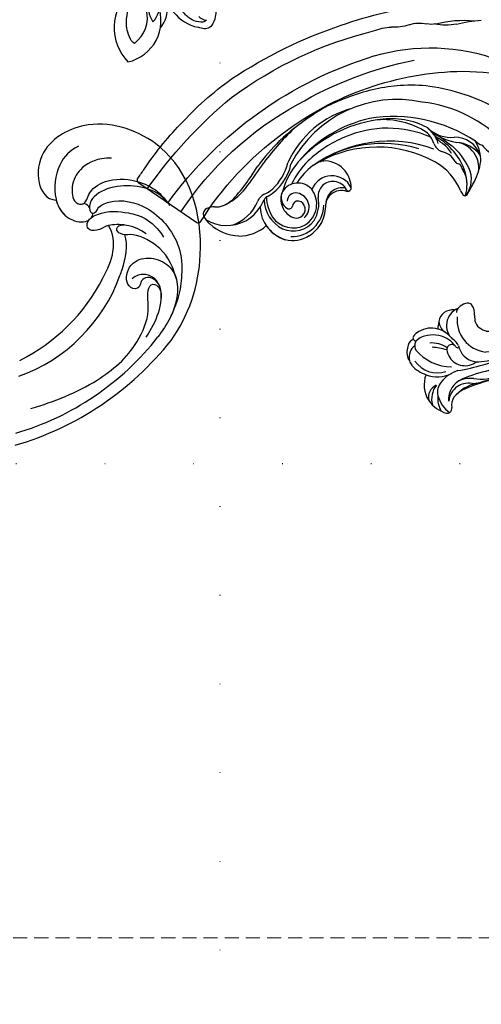
# Model space of a CAD drawing. Units: millimetres. Extents: x 6186 to 9546, y 1975 to 3163.
# Drawn here: x 8487 to 8570, y 2252 to 2429 of the extents above; entities that cross this region are included whole.
import ezdxf
from ezdxf.xclip import XClip

# ---------------------------------------------------------------- set-up
doc = ezdxf.new("R2010")
doc.units = ezdxf.units.MM
doc.header["$XCLIPFRAME"] = 2
doc.linetypes.add('DOT', pattern=[6.35, 0, -6.35])
doc.linetypes.add('HIDDEN', pattern=[9.525, 6.35, -3.175])
for name, color, linetype in [('A-04.尺寸標註', 4, 'Continuous'), ('H-08.木作(細線)', 8, 'Continuous'), ('格子', 1, 'Continuous')]:
    doc.layers.add(name, color=color, linetype=linetype)
doc.layers.add('logo', color=8, linetype='Continuous', plot=False)
doc.styles.get("Standard").update_dxf_attribs({"font": 'arial.ttf'})
doc.styles.add('新細明體', font='txt')
doc.dimstyles.new('4', dxfattribs={"dimtxt": 10, "dimasz": 3, "dimexe": 2, "dimexo": 2, "dimgap": 1.2, "dimtad": 2, "dimdec": 0, "dimtxsty": '新細明體', "dimblk": 'ARCHTICK', "dimcen": 5, "dimclrd": 8, "dimclre": 8, "dimclrt": 4, "dimadec": 0, "dimazin": 0, "dimtfac": 1, "dimtdec": 0, "dimtix": 1, "dimtmove": 2, "dimatfit": 3, "dimldrblk": 'OPEN90', "dimfxl": 1.25, "dimlwd": 9, "dimlwe": 9, "dimarcsym": 0})

# ---------------------------------------------------------------- blocks, each defined once
blk = doc.blocks.new('SE-21065L-d')
at = {"layer": 'H-08.木作(細線)'}
blk.add_line((93.31, -21.69), (105.96, -21.69), dxfattribs=at)
for centre, radius, start, end in [((54.75, 16.02), 27.23, 42.086, 51.621), ((63.54, 19.86), 19.02, 40.4599, 61.4738), ((43.91, -10.09), 45.66, 56.3606, 80.9871), ((82.24, 41.35), 10.16, 224.2013, 246.2819), ((29.98, -23.02), 76.82, 36.226, 48.4326), ((56.4, -1.21), 35.48, 39.0584, 76.1456), ((80.78, 34.86), 3.84, 223.7523, 248.7064), ((77.41, 26.1), 5.54, 35.6945, 69.0295), ((88.52, 34.38), 8.32, 217.3173, 239.7784), ((37.46, -16.94), 54.95, 18.2143, 54.7177), ((79.41, 20.38), 8.41, 31.899, 54.1221), ((29.41, -22.44), 67.31, 25.1338, 44.3321), ((33.23, -22.96), 71.6, 19.096, 41.867), ((23.73, -28.85), 85.32, 22.1012, 36.9004), ((27.88, -23.65), 71.77, 1.5615, 38.6148), ((37.88, -20.65), 58.91, 358.9834, 27.0566), ((46.92, -17.03), 59.42, 7.9803, 19.9569), ((35.12, -18.79), 57.77, 357.6764, 19.234), ((20.32, -22.55), 83.79, 0.5876, 15.9419), ((49.46, -18.32), 57.11, 359.1222, 9.6172), ((-0.64, -20.81), 107.22, 359.8189, 0.864), ((93.42, -21.12), 0.585, 181.1712, 258.693), ((105.82, -20.91), 0.793, 280.3243, 342.4866)]:
    blk.add_arc(centre, radius, start, end, dxfattribs=at)
blk = doc.blocks.new('logo')
at = {"layer": 'logo'}
h = blk.add_hatch(color=256, dxfattribs=at)
edge = h.paths.add_edge_path()
edge.add_ellipse((0, 1), major_axis=(0.323, 0.566), ratio=0.659111, start_angle=263.85756, end_angle=429.82505)
edge.add_arc((0, 1), 0.399, 258.99674, 261.058)
edge.add_ellipse((0, 1), major_axis=(0.314, 0.551), ratio=0.659838, start_angle=263.24299, end_angle=428.51951, ccw=False)
edge.add_arc((0, 0), 0.0433, 263.99618, 282.4455)
edge = h.paths.add_edge_path()
edge.add_ellipse((0, 1), major_axis=(0.314, 0.551), ratio=0.659838, start_angle=70.27444, end_angle=262.83939, ccw=False)
edge.add_arc((0, 1), 0.237, 245.23231, 248.25565, ccw=False)
edge.add_ellipse((0, 1), major_axis=(0.323, 0.566), ratio=0.659111, start_angle=71.19986, end_angle=263.58748)
edge.add_arc((0, 0), 0.0389, 266.46583, 288.3928, ccw=False)
edge = h.paths.add_edge_path(flags=17)
edge.add_line((0, 1), (0, 1))
edge.add_arc((0, 1), 0.399, 261.058, 296.46993, ccw=False)
edge.add_ellipse((0, 1), major_axis=(0.314, 0.551), ratio=0.659838, start_angle=68.51951, end_angle=70.27444)
edge.add_arc((0, 1), 0.237, 248.25565, 287.73285)
edge.add_arc((0, 1), 0.155, 119.27349, 139.70057)
edge.add_arc((0, 1), 0.526, 137.2638, 146.32964)
edge.add_arc((1, 0), 0.794, 150.49544, 153.13315)
edge.add_arc((0, 0), 0.799, 100.81859, 103.20768, ccw=False)
edge.add_arc((0, 1), 0.325, 138.92308, 148.89478, ccw=False)
edge.add_arc((1, 0), 0.758, 124.46569, 138.40018, ccw=False)
edge = h.paths.add_edge_path()
edge.add_arc((0, 1), 0.237, 233.35956, 245.23231)
edge.add_ellipse((0, 1), major_axis=(0.323, 0.566), ratio=0.659111, start_angle=69.82505, end_angle=71.19986, ccw=False)
edge.add_arc((0, 1), 0.399, 251.19228, 258.99674, ccw=False)
h.paths.add_polyline_path([(0, 1, -0.021859), (0, 1, -0.004955), (0, 1, 0.012967), (0, 1, 0.223317), (0, 1, 0.425243), (0, 1, 0.393247), (0, 1, -0.084558), (0, 1, 0.019194), (0, 1, 0.004726), (0, 1, 0.021148), (0, 1, -0.080721), (0, 1, -0.104113), (0, 1, -0.094873), (0, 1, -0.207877), (0, 1, -0.223034), (0, 1, -0.16869)], flags=17)
h.paths.add_polyline_path([(0, 1, 0.088592), (0, 1, 0.140724), (0, 1, -0.012272), (0, 1, -0.041532), (0, 1, 0.005558), (0, 1, -0.187874)], flags=17)
h.paths.add_polyline_path([(0, 1, 0.011592), (0, 1, 0.056884), (0, 1, -0.271208), (0, 1, -0.679677), (0, 1, -0.290071), (0, 1, -0.103922), (0, 1, 0.053349), (0, 1, -0.004508), (0, 1, 0.220604), (0, 1, -0.015501), (0, 1, 0.008768), (0, 1, 0.029539), (0, 1, 1.009367)], flags=17)
h.paths.add_polyline_path([(0, 1, -0.008928), (0, 1, -0.347678), (0, 1, 0.00727), (0, 1, -0.035606), (0, 1, 0.01139), (0, 1, 0.012101), (0, 1, 0.461639)], flags=17)
h.paths.add_polyline_path([(0, 1, 0.433181), (0, 1, 0.04486), (0, 1, -0.026783), (0, 1, -0.142026), (0, 1, -0.307429), (0, 1, -0.953401), (0, 1, 0.069613), (0, 1, 0.042891), (0, 1, -0.067719), (0, 1, 0.893379)], flags=17)
h.paths.add_polyline_path([(0, 1, -0.009243), (0, 1, -0.026651), (0, 1, 0.013684), (0, 1, 0.174326), (0, 1, 0.391287), (0, 1, 0.210555), (0, 1), (0, 1, 0.001326), (0, 1, -0.005065), (0, 1, -0.027528), (0, 1, -0.195292), (0, 1, -0.659298)], flags=17)
h.paths.add_polyline_path([(0, 1, 0.023127), (0, 1, 0.184672), (0, 1, 0.098355), (0, 1, -0.009788), (0, 1, -0.240413)], flags=17)
h.paths.add_polyline_path([(0, 1, -0.002039), (0, 1, 0.07599), (0, 1, 0.108431), (0, 1, -0.004552), (0, 1, -0.028332), (0, 1, -0.123708)], flags=17)
h.paths.add_polyline_path([(0, 1, -0.55173), (0, 1, -0.18979), (0, 1, -0.013881), (0, 1, 0.011039), (0, 1, 0.022162), (0, 1, -0.010966), (0, 1, -0.001761), (0, 1, 0.034744), (0, 1, 0.086103), (0, 1, 0.506659), (0, 1, 0.355205), (0, 1, 0.093422), (0, 1, 0.017263), (0, 1, -0.31391)], flags=17)
h.paths.add_polyline_path([(0, 1, -0.009702), (0, 1, -0.004936), (0, 1, -0.035369), (0, 1, -0.002587), (0, 1, 0.014405), (0, 1, -0.020509)], flags=17)
h.paths.add_polyline_path([(0, 1, -0.007857), (0, 1, 0.009702), (0, 1, 0.020509), (0, 1, 0.000681), (0, 1, -0.002588), (0, 0, -0.013713), (0, 1, -0.01198)], flags=17)
h.paths.add_polyline_path([(0, 0, -0.036579), (0, 1, 0.01198), (0, 1, 0.013411), (0, 0, 0.001089), (0, 0, 0.015933), (0, 0, -0.190203), (0, 0, -0.266161), (0, 0, -0.207317), (0, 0, -0.064593), (0, 0, -0.001017), (0, 1, -0.000681), (0, 1, 0.152538), (0, 0, 0.230241), (0, 0, 0.234095), (0, 0, 0.172717), (0, 0, 0.028132), (0, 0, -0.014352), (0, 0, 0.062016), (0, 0, 0.349487), (0, 0, 0.392407), (0, 1, 0.130108), (0, 1, 0.001865), (0, 1, -0.054721), (0, 1, 0.014593), (0, 1, 0.007857), (0, 1, -0.01108), (0, 1, -0.100678), (0, 1, -0.349203), (0, 1, -0.402437), (0, 0, -0.009974), (0, 0, 0.613372), (0, 0, 0.175713), (0, 0, -0.002484), (0, 0, -0.463644), (0, 0, -0.513768), (0, 0, -0.075052), (0, 0, 0.007944)], flags=17)
h.paths.add_polyline_path([(0, 0, -0.062016), (0, 0, -0.007786), (0, 0, 0.027572), (0, 0, 0.0582), (0, 0, 0.26466), (0, 0, 0.315327), (0, 0, -0.025867), (0, 0, -0.380363), (0, 0, -0.153954), (0, 0, -0.090831)], flags=17)
h.paths.add_polyline_path([(0, 0, 0.336432), (0, 0, 0.025867), (0, 0, 0.026394), (0, 0, -0.025927), (0, 0, -0.173285), (0, 0, -0.685315), (0, 0, -0.491027), (0, 0, -0.040547), (0, 0, 0.025927), (0, 0, 0.139653), (0, 0, 1.004843)], flags=17)
h.paths.add_polyline_path([(0, 1, 0.143839), (0, 1, 0.069213), (0, 1, -0.088592), (0, 1, 0.404636)], flags=17)
h.paths.add_polyline_path([(0, 1, -0.01627), (0, 1, -0.069213), (0, 1, 0.037626), (0, 1, -0.082213), (0, 1, 0.004306), (0, 1, 0.008989), (0, 1, -0.006474), (0, 1, -0.136946), (0, 1, 0.054668)], flags=17)
for points in [[(0, 1, 0.019194), (0, 1, 0.004726), (0, 1, -0.044587), (0, 1, -0.07623), (0, 1, -0.235864), (0, 1, -0.450297), (0, 1, -0.16869), (0, 1, -0.021859), (0, 1, -0.004955), (0, 1, 0.012967), (0, 1, 0.223317), (0, 1, 0.425243), (0, 1, 0.393247), (0, 1, -0.084558)], [(0, 1, -0.206522), (0, 1, 0.207877), (0, 1, 0.024305), (0, 1, -0.043373)], [(0, 1, -0.011039), (0, 1, -0.017263), (0, 1, 0.004552), (0, 1, 0.002587), (0, 1, 0.035369)]]:
    blk.add_hatch(color=256, dxfattribs=at).paths.add_polyline_path(points)
h = blk.add_hatch(color=256, dxfattribs=at)
h.paths.add_polyline_path([(0, 1, 0.041532), (0, 1, 0.012272), (0, 1, 0.004508), (0, 1, -0.053349), (0, 1, -0.056884), (0, 1, 0.008928)])
h.paths.add_polyline_path([(0, 1, -0.008989), (0, 1, 0.010425), (0, 1, 0.004955), (0, 1, -0.019194)])
h.paths.add_polyline_path([(0, 1, 0.136946), (0, 1, -0.008768), (0, 1, 0.015501)])
h.paths.add_polyline_path([(0, 1, 0.026783), (0, 1, 0.026651), (0, 1, -0.023127), (0, 1, -0.042891)])
h.paths.add_polyline_path([(0, 1, -0.01139), (0, 1, -0.098355), (0, 1, 0.027528), (0, 1, 0.005065), (0, 1, 0.002039)])
h = blk.add_hatch(color=256, dxfattribs=at)
edge = h.paths.add_edge_path()
edge.add_ellipse((0, 1), major_axis=(0.314, 0.551), ratio=0.659838, start_angle=68.51951, end_angle=70.27444, ccw=False)
edge.add_arc((0, 1), 0.399, 258.99674, 261.058, ccw=False)
edge.add_ellipse((0, 1), major_axis=(0.323, 0.566), ratio=0.659111, start_angle=69.82505, end_angle=71.19986)
edge.add_arc((0, 1), 0.237, 245.23231, 248.25565)
blk.add_line((0, 1), (0, 1), dxfattribs=at)
blk.add_line((0, 1), (0, 1), dxfattribs=at)
at = {"layer": 'logo', "lineweight": 0}
blk.add_line((0, 1), (0, 1), dxfattribs=at)
blk.add_line((0, 1), (0, 1), dxfattribs=at)
at = {"layer": 'logo'}
for points in [[(0, 1, 0.200172), (0, 1, -0.066965)], [(0, 1, 0.002733), (0, 1)], [(0, 1, 0.060876), (0, 1, 0.137716), (0, 1, -0.393247), (0, 1, 79.578459)], [(0, 1, -0.425243), (0, 1, -0.223317), (0, 1, -0.027703), (0, 1, 0.082213), (0, 1, -0.037626), (0, 1, -0.143839), (0, 1, -0.872775)], [(0, 1, 0.089367), (0, 1, 0.028397)], [(0, 1, 0.039578), (0, 1, 0.021193), (0, 1, 0.700396)], [(0, 1, 0.021148), (0, 1, 0.658186)], [(0, 1, -0.434531), (0, 1, -0.16869), (0, 1, 0.909183)], [(0, 1, -0.056349), (0, 1, 0.070229), (0, 1, 0.769245)], [(0, 1, -0.105013), (0, 1, 0.404636), (0, 1, 1.743742)], [(0, 1, 0.216717), (0, 1, 0.638327)], [(0, 1, -0.329321), (0, 1, -0.679677), (0, 1, 0.415871)], [(0, 1, -0.290071), (0, 1, -0.539799), (0, 1, 0.00727), (0, 1, -1.51475)], [(0, 1, 0.187874), (0, 1, 0.783226)], [(0, 1, -0.026083), (0, 1, -1.009367), (0, 1, 0.624773)], [(0, 1, -0.416943), (0, 1, 0.828532)], [(0, 1, -0.513007), (0, 1, -1.702754)], [(0, 1, -0.015466), (0, 1, 0.608014)], [(0, 1, -0.338614), (0, 1, -0.659298), (0, 1, -0.100316), (0, 1, 0.893379), (0, 1, 0.433181), (0, 1, 0.289299), (0, 1, 0.081086), (0, 1, -0.684784)], [(0, 1, -0.210555), (0, 1, -0.391287), (0, 1, -0.174326), (0, 1, -0.110406), (0, 1, 0.953401), (0, 1)], [(0, 1, 0.307429), (0, 1, 0.446432), (0, 1, 0.145269), (0, 1, -0.214979)], [(0, 1, 0.059536), (0, 1, 0.18979), (0, 1, 0.55173), (0, 1, 0.38162), (0, 0, -0.007944), (0, 0, -0.007944)], [(0, 0, -0.035926), (0, 0, -0.172717), (0, 0, -0.234095), (0, 0, -0.230241), (0, 0, -0.17359), (0, 1)], [(0, 1, 0.111049), (0, 1, 0.147976), (0, 1, 0.393525)], [(0, 1, 0.086103), (0, 1, 0.506659), (0, 1, 0.355205), (0, 1, 0.113269), (0, 1, 0.583131)], [(0, 1, 0.016972), (0, 0, -0.190203), (0, 0, -0.266161), (0, 0, -0.290937), (0, 1, 0.211969)], [(0, 1, -0.035274), (0, 1, -0.003626), (0, 1, 0.389489)], [(0, 1, -0.130108), (0, 1, -0.392407), (0, 0, -0.420619), (0, 0, -0.420619)], [(0, 1, -0.023063), (0, 1, -0.100678), (0, 1, -0.349203), (0, 1, -0.402437), (0, 0, -0.247136)], [(0, 0, -0.175713), (0, 0, -0.613372), (0, 0)], [(0, 1, 0.241802), (0, 1, 0.575938)], [(0, 0, 0.009974), (0, 0, 0.009974)], [(0, 0, 0.090831), (0, 0, 0.169704), (0, 0)], [(0, 0, 0.513768), (0, 0, 0.463644), (0, 0, 0.463644)], [(0, 0, -0.075052), (0, 0)], [(0, 0, -0.166662), (0, 0, -0.70739)]]:
    blk.add_lwpolyline(points, format="xyb", dxfattribs=at)
at = {"layer": 'logo', "lineweight": 0}
for centre, radius, start, end in [((0, 1), 0.0345, 330.44396, 85.99132), ((0, 1), 0.227, 292.23667, 335.222), ((0, 1), 0.581, 283.4362, 286.61732), ((0, 1), 0.187, 179.54831, 182.07819), ((0, 1), 0.256, 281.55387, 286.63221), ((0, 0), 0.406, 108.69584, 111.20893), ((3, -4), 5.41, 114.07039, 114.474), ((0, 1), 0.256, 299.16087, 307.12047), ((0, 1), 0.262, 310.20086, 329.88565), ((0, 1), 0.0613, 327.27994, 74.75788), ((0, 1), 0.137, 82.22764, 160.44886), ((0, 1), 0.581, 279.48024, 283.4362), ((0, 1), 0.187, 109.83802, 179.54831), ((0, 1), 0.136, 244.37576, 335.62597), ((0, 1), 0.0627, 337.30852, 63.01001), ((0, 0), 0.103, 81.5328, 111.18472), ((3, -4), 5.41, 113.64287, 114.07039), ((0, 1), 0.256, 286.63221, 299.16087), ((0, 0), 0.406, 111.20893, 114.55321), ((0, 1), 0.187, 183.20941, 185.00998), ((0, 0), 0.577, 112.99817, 115.53742), ((0, 0), 0.29, 94.03737, 117.03352), ((0, 1), 0.0267, 8.50985, 85.50725), ((0, 1), 0.111, 267.17501, 354.86171), ((0, 0), 0.0251, 327.19937, 93.29452), ((0, 0), 0.0241, 86.75602, 126.61951), ((-1, 0), 1.36, 4.22664, 4.79591), ((-1, 0), 1.36, 3.67682, 5.49741), ((0, 1), 0.187, 185.00998, 193.38953), ((0, 0), 0.577, 115.53742, 118.28294), ((0, 0), 0.281, 122.37402, 125.44738), ((0, 0), 0.273, 124.97613, 186.87898), ((0, 0), 0.545, 7.54291, 8.14878), ((1, 1), 0.32, 186.78971, 186.94575), ((0, 0), 0.329, 122.09656, 156.78822), ((0, 2), 0.875, 285.31087, 288.86325), ((0, 0), 0.462, 102.25666, 104.26615), ((0, 1), 0.131, 121.80363, 128.57159), ((0, 1), 0.101, 147.82947, 328.89781), ((-1, 1), 0.874, 336.95897, 339.61543), ((0, 1), 0.114, 23.28519, 36.30794), ((0, 1), 0.116, 281.76526, 342.46144), ((0, 1), 0.0664, 143.30478, 280.11702), ((0, 1), 0.11, 60.18609, 124.88983), ((0, 1), 0.114, 36.30794, 60.04003), ((0, 1), 0.116, 342.46144, 354.67645), ((0, 1), 0.286, 163.36783, 164.40097), ((0, 1), 0.131, 40.85046, 90.61205), ((0, 1), 0.13, 31.69606, 41.20895), ((0, 1), 0.131, 38.03812, 40.85046), ((0, 1), 0.286, 163.36783, 164.40097), ((0, 1), 0.116, 342.46144, 354.67645), ((0, 1), 0.114, 23.28519, 36.30794), ((-1, 1), 0.874, 339.61543, 341.66153), ((-1, 1), 0.874, 339.61543, 341.66153), ((0, 1), 0.114, 306.5995, 23.28519), ((2, -3), 4.02, 115.89936, 117.56561), ((0, 1), 0.0383, 297.535, 305.69187), ((0, 1), 0.211, 240.93811, 243.54842), ((-1, 2), 1.97, 292.29143, 295.06453), ((0, 1), 0.13, 292.57645, 31.69606), ((-1, 2), 1.97, 291.82411, 292.29143), ((0, 1), 0.155, 239.21941, 256.60152), ((0, 1), 0.321, 258.87005, 283.6239), ((1, 1), 0.32, 182.44531, 183.48862), ((0, 1), 0.581, 272.98878, 279.48024), ((0, 1), 0.211, 243.54842, 271.75689), ((0, 0), 0.406, 114.55321, 116.77663), ((0, 1), 0.187, 182.07819, 183.20941), ((0, 1), 0.256, 273.45121, 281.55387), ((0, 1), 0.321, 283.6239, 284.21674), ((1, 1), 0.32, 183.48862, 186.78971), ((0, 0), 0.329, 117.39682, 122.09656), ((0, 1), 0.0622, 70.67896, 164.3644), ((0, 1), 0.064, 167.09192, 177.36611), ((0, 0), 0.117, 96.28097, 102.41777), ((0, 1), 0.0419, 133.7672, 166.10091), ((0, 1), 0.0367, 83.49639, 151.85224), ((0, 1), 0.0217, 251.39684, 65.93064), ((0, 0), 0.117, 80.35254, 96.28097), ((0, 1), 0.0419, 166.10091, 175.92485), ((0, 0), 0.123, 80.82279, 96.31926), ((0, 1), 0.0353, 243.92629, 51.03406), ((0, 0), 0.123, 96.31926, 101.61865), ((0, 1), 0.064, 183.47272, 225.32498), ((0, 1), 0.0383, 275.06594, 297.535), ((0, 1), 0.211, 238.69501, 240.93811), ((0, 1), 0.0419, 175.92485, 229.9973), ((0, 0), 0.117, 96.28097, 102.41777), ((0, 1), 0.064, 177.36611, 183.47272), ((0, 0), 0.123, 96.31926, 101.61865), ((0, 1), 0.0419, 166.10091, 175.92485), ((0, 1), 0.064, 177.36611, 183.47272), ((0, 0), 0.117, 102.41777, 105.55365), ((0, 1), 0.0386, 98.60463, 138.15974), ((0, 1), 0.027, 151.64247, 237.12153), ((0, 1), 0.0459, 234.58586, 282.14672), ((-1, 2), 1.97, 291.5203, 291.82411), ((0, 1), 0.155, 238.05855, 239.21941), ((0, 1), 0.064, 225.32498, 231.63237), ((0, 1), 0.0383, 230.86464, 275.06594), ((0, 1), 0.0177, 105.75255, 239.33976), ((0, 0), 0.123, 101.61865, 103.73682), ((0, 1), 0.226, 95.64848, 115.89946), ((0, 1), 0.286, 131.32661, 163.36783), ((0, 1), 0.131, 38.03812, 40.85046), ((0, 1), 0.13, 31.69606, 41.20895), ((-1, 1), 0.874, 341.66153, 342.93543), ((0, 1), 0.291, 117.43284, 159.99428), ((0, 1), 0.101, 81.24388, 113.98479), ((0, 1), 0.286, 115.48938, 131.32661), ((0, 1), 0.226, 95.64848, 115.89946), ((0, 1), 0.0392, 258.55019, 346.67021), ((0, 1), 0.226, 115.89946, 119.62788), ((0, 1), 0.286, 115.48938, 131.32661), ((1, 0), 0.935, 112.64858, 121.26776), ((0, 1), 0.618, 283.27444, 302.07394), ((0, 0), 0.799, 99.8317, 100.81859), ((0, 1), 0.325, 148.89478, 150.95476), ((0, 0), 0.462, 104.26615, 105.74977), ((0, 1), 0.131, 90.61205, 121.80363), ((0, 2), 0.875, 288.86325, 301.37978), ((0, 0), 0.799, 100.81859, 103.20768), ((1, 0), 0.794, 153.13315, 154.26871), ((0, 0), 0.462, 105.74977, 110.14825), ((0, 1), 0.325, 148.89478, 150.95476), ((0, 0), 0.462, 105.74977, 110.14825), ((1, 0), 0.794, 154.26871, 155.35183), ((-1, 1), 0.5, 339.92958, 350.14136), ((0, 1), 0.225, 324.21419, 341.65106), ((0, 1), 0.111, 272.2715, 325.35734), ((0, 1), 0.0336, 149.76878, 246.73644), ((0, 1), 0.292, 119.85227, 158.15261), ((0, 0), 0.462, 110.14825, 115.15718), ((1, 0), 0.794, 153.13315, 154.26871), ((0, 0), 0.799, 103.20768, 106.17924), ((0, 1), 0.28, 114.73617, 165.0904), ((0, 1), 0.0374, 171.83477, 263.98385), ((0, 1), 0.146, 267.58444, 353.45274), ((0, 1), 0.325, 150.95476, 170.28805), ((1, 0), 0.758, 124.46569, 138.40018), ((0, 1), 0.399, 251.19228, 296.46993), ((0, 1), 0.155, 119.27349, 139.70057), ((0, 1), 0.526, 137.2638, 146.32964), ((1, 0), 0.794, 150.49544, 153.13315), ((0, 0), 0.799, 100.81859, 103.20768), ((0, 1), 0.325, 138.92308, 148.89478), ((0, 0), 0.113, 165.27667, 167.5624), ((0, 0), 0.0148, 48.98775, 148.48579), ((0, 0), 0.016, 301.30373, 50.07426), ((0, 1), 0.0724, 235.2903, 252.45866), ((0, 0), 0.166, 155.20302, 207.06659), ((1, 0), 0.32, 175.94934, 185.55578), ((0, 1), 0.136, 244.37576, 258.57062), ((1, 0), 0.32, 175.94934, 185.55578), ((0, 0), 0.038, 179.29215, 192.61564), ((0, 0), 0.142, 192.91541, 252.21146), ((0, 0), 0.106, 252.02832, 322.0343), ((0, 0), 0.104, 219.3152, 312.34946), ((0, 0), 0.143, 189.15546, 227.68181), ((0, 0), 0.0389, 177.69163, 252.06991), ((0, 0), 0.0248, 345.86404, 166.41764), ((0, 0), 0.0433, 213.0653, 252.38889), ((0, 0), 0.0192, 85.25049, 222.94417), ((0, 0), 0.0263, 331.25062, 75.8597), ((0, 0), 0.0917, 317.73654, 327.02424), ((0, 0), 0.0433, 252.38889, 295.424), ((0, 0), 0.0389, 252.06991, 306.69195)]:
    blk.add_arc(centre, radius, start, end, dxfattribs=at)
at = {"layer": 'logo'}
for major_axis, ratio in [((0.314, 0.551), 0.659838), ((0.323, 0.566), 0.659111)]:
    blk.add_ellipse((0, 1), major_axis=major_axis, ratio=ratio, dxfattribs=at)
at = {"layer": 'logo', "insert": (0, 0), "char_height": 0.0564, "width": 0.764, "attachment_point": 1}
blk.add_mtext('{\\fVerdana|b0|i1|c0|p34;GOODWARE}', dxfattribs=at)
blk = doc.blocks.new('SE-21122L-d')
at = {"layer": 'H-08.木作(細線)'}
for centre, radius, start, end in [((-25.78, 60.17), 55.59, 19.3157, 54.7566), ((-23.06, 61.84), 50.41, 19.3657, 55.1025), ((-13.63, 66.83), 30.23, 22.8362, 73.1541), ((-17.91, 61.92), 33.68, 29.6107, 66.0889)]:
    blk.add_arc(centre, radius, start, end, dxfattribs=at)
for points, knots in [([(6.3, 105.57), (1.8, 108.51), (-10.95, 111.97), (-28.78, 105.81), (-33.56, 89.59), (-28.07, 80.48), (-20.95, 79.55), (-17.78, 81.77), (-17.83, 83.57)], [80.255195, 80.255195, 80.255195, 80.255195, 96.312663, 117.063967, 129.85373, 139.117585, 144.432449, 148.886709, 148.886709, 148.886709, 148.886709]), ([(6.3, 105.57), (1.8, 108.51), (-10.95, 111.97), (-28.78, 105.81), (-33.56, 89.59), (-28.07, 80.48), (-20.95, 79.55), (-17.78, 81.77), (-17.83, 83.57)], [80.255195, 80.255195, 80.255195, 80.255195, 96.312663, 117.063967, 129.85373, 139.117585, 144.432449, 148.886709, 148.886709, 148.886709, 148.886709]), ([(6.3, 105.57), (1.8, 108.51), (-10.95, 111.97), (-28.78, 105.81), (-33.56, 89.59), (-28.07, 80.48), (-20.95, 79.55), (-17.78, 81.77), (-17.83, 83.57)], [80.255195, 80.255195, 80.255195, 80.255195, 96.312663, 117.063967, 129.85373, 139.117585, 144.432449, 148.886709, 148.886709, 148.886709, 148.886709]), ([(-18.44, 103.6), (-21.12, 101.37), (-21.6, 95.05), (-19.62, 90.8), (-17.52, 89.44), (-15.68, 89.73), (-15.93, 90.81), (-17.24, 91.3), (-18.87, 94.6), (-17.86, 99.6), (-14.68, 103.68), (-10.57, 106.46), (-5.89, 107), (-0.16, 106.46), (3.45, 104.71), (5.79, 103.19)], [0, 0, 0, 0, 8.474115, 13.361481, 15.345014, 16.603706, 17.275301, 17.991584, 20.025189, 26.276163, 30.565475, 35.260906, 40.145041, 44.034023, 51.771969, 51.771969, 51.771969, 51.771969]), ([(-3.37, 102.99), (-4.42, 102.48), (-5.18, 100.9), (-4.23, 99.54), (-2.56, 99.48), (-2.55, 97.65), (-4.82, 96.51), (-7.99, 97.88), (-8.6, 101.8), (-6.97, 105.06), (-3.84, 106.53), (-0.33, 106.28), (2.23, 105.17)], [0, 0, 0, 0, 1.799801, 2.823041, 3.83737, 5.524137, 7.026507, 10.552781, 13.773779, 17.187234, 20.759099, 25.382629, 25.382629, 25.382629, 25.382629]), ([(-4.76, 105.94), (-7.76, 104.98), (-10.71, 102.78), (-12.71, 97.91), (-12.05, 95.74), (-13.09, 94.38), (-14.03, 95.15), (-14.02, 96.02)], [0, 0, 0, 0, 5.099579, 9.428055, 11.183041, 12.208533, 12.996785, 12.996785, 12.996785, 12.996785]), ([(-4.76, 105.94), (-7.76, 104.98), (-10.71, 102.78), (-12.71, 97.91), (-12.05, 95.74), (-13.09, 94.38), (-14.03, 95.15), (-14.02, 96.02)], [0, 0, 0, 0, 5.099579, 9.428055, 11.183041, 12.208533, 12.996785, 12.996785, 12.996785, 12.996785]), ([(-3.37, 102.99), (-4.42, 102.48), (-5.18, 100.9), (-4.23, 99.54), (-2.56, 99.48), (-2.55, 97.65), (-4.82, 96.51), (-7.99, 97.88), (-8.6, 101.8), (-7.12, 104.77), (-5.57, 105.69), (-4.76, 105.94)], [0, 0, 0, 0, 1.799801, 2.823041, 3.83737, 5.524137, 7.026507, 10.552781, 13.773779, 17.187234, 19.846746, 19.846746, 19.846746, 19.846746]), ([(-25.91, 93.12), (-25.77, 90.51), (-24.32, 87.87), (-21.24, 86.09), (-18.18, 86.35), (-17.3, 87.49), (-17.31, 88.99), (-20.18, 89.27), (-22.45, 93.41), (-22.27, 97.97), (-20.49, 101.96), (-18.67, 103.43), (-17.95, 104.01)], [0, 0, 0, 0, 4.242391, 7.656583, 10.375076, 11.306332, 12.018437, 14.43919, 18.029312, 23.426207, 27.511484, 30.210779, 30.210779, 30.210779, 30.210779]), ([(-18.44, 103.6), (-21.12, 101.37), (-21.6, 95.05), (-19.62, 90.8), (-17.52, 89.44), (-15.9, 89.7), (-15.84, 90.18), (-15.84, 90.25)], [0, 0, 0, 0, 8.474115, 13.361481, 15.345014, 16.603706, 16.810079, 16.810079, 16.810079, 16.810079]), ([(-12.6, 100.04), (-14.16, 97.83), (-14.09, 94.89), (-13.79, 92.98), (-12.65, 91.3), (-12.65, 89.49), (-14.48, 89.18), (-16.56, 92.08), (-16.4, 96.27), (-15.58, 99.83), (-13.84, 102.11), (-12.2, 103.23)], [0, 0, 0, 0, 5.314139, 7.327145, 9.082961, 10.691351, 11.66577, 14.151844, 19.81379, 23.384897, 27.55882, 27.55882, 27.55882, 27.55882]), ([(5.94, 101.05), (4.53, 101.95), (1.5, 103.29), (-2.5, 103.65), (-4.84, 102.14), (-5.51, 100.12), (-5.11, 98.7), (-4.41, 97.98)], [0, 0, 0, 0, 4.509669, 9.010488, 10.929609, 13.128545, 15.137873, 15.137873, 15.137873, 15.137873]), ([(19.9, 81.06), (18.43, 85.18), (15.2, 92.25), (8.65, 99.19), (1.86, 101.56), (-1.33, 100.84), (-3.69, 101.09), (-3.74, 102.54), (-2.44, 103.34), (-1.21, 103.41)], [42.102007, 42.102007, 42.102007, 42.102007, 54.858824, 64.688535, 70.288681, 73.412249, 74.99992, 76.118913, 76.695929, 76.695929, 76.695929, 76.695929]), ([(19.9, 81.06), (18.43, 85.18), (15.2, 92.25), (8.65, 99.19), (1.86, 101.56), (-1.33, 100.84), (-3.69, 101.09), (-3.74, 102.54), (-2.44, 103.34), (-1.21, 103.41)], [42.102007, 42.102007, 42.102007, 42.102007, 54.858824, 64.688535, 70.288681, 73.412249, 74.99992, 76.118913, 76.695929, 76.695929, 76.695929, 76.695929]), ([(-1.21, 103.41), (-1.89, 103.4), (-2.63, 103.29), (-3.3, 103.02), (-3.37, 102.99)], [7.024113, 7.024113, 7.024113, 7.024113, 9.010488, 9.270388, 9.270388, 9.270388, 9.270388]), ([(-14.02, 96.02), (-14.05, 95.37), (-13.98, 94.16), (-13.79, 92.98), (-12.65, 91.3), (-12.65, 89.49), (-14.09, 89.24), (-14.73, 89.71), (-15.04, 90.09)], [3.443217, 3.443217, 3.443217, 3.443217, 5.314139, 7.327145, 9.082961, 10.691351, 11.66577, 13.055659, 13.055659, 13.055659, 13.055659]), ([(-4.87, 95.76), (-5.23, 95.88), (-7.61, 96.63), (-10.31, 96.92), (-12.26, 96.26)], [245.16425, 245.16425, 245.16425, 245.16425, 246.294019, 252.52707, 252.52707, 252.52707, 252.52707]), ([(-4.87, 95.76), (-5.23, 95.88), (-7.61, 96.63), (-10.31, 96.92), (-12.26, 96.26)], [245.16425, 245.16425, 245.16425, 245.16425, 246.294019, 252.52707, 252.52707, 252.52707, 252.52707]), ([(-25.91, 93.12), (-25.77, 90.51), (-24.32, 87.87), (-21.24, 86.09), (-18.18, 86.35), (-17.3, 87.49), (-17.3, 88.2), (-17.44, 88.46), (-17.49, 88.53)], [0, 0, 0, 0, 4.242391, 7.656583, 10.375076, 11.306332, 12.018437, 12.29923, 12.29923, 12.29923, 12.29923]), ([(-13.75, 93.19), (-13.71, 93.07), (-13.47, 92.5), (-12.65, 91.3), (-12.65, 89.49), (-13.85, 89.28), (-14.36, 89.5), (-14.55, 89.63)], [6.838668, 6.838668, 6.838668, 6.838668, 7.327145, 9.082961, 10.691351, 11.66577, 12.399869, 12.399869, 12.399869, 12.399869]), ([(-27.73, 87.07), (-27.01, 85.63), (-24.33, 83.25), (-18.87, 82.82), (-15.05, 84.82), (-13.88, 87.66), (-14.31, 89.27), (-14.55, 89.63)], [0, 0, 0, 0, 5.201985, 11.083119, 14.069926, 16.816756, 17.972562, 17.972562, 17.972562, 17.972562]), ([(-17.83, 83.57), (-16.84, 83.88), (-15.02, 84.88), (-13.88, 87.66), (-14.31, 89.27), (-14.55, 89.63)], [11.22572, 11.22572, 11.22572, 11.22572, 14.069926, 16.816756, 17.972562, 17.972562, 17.972562, 17.972562]), ([(-17.83, 83.57), (-16.84, 83.88), (-15.02, 84.88), (-13.88, 87.66), (-14.31, 89.27), (-14.55, 89.63)], [11.22572, 11.22572, 11.22572, 11.22572, 14.069926, 16.816756, 17.972562, 17.972562, 17.972562, 17.972562])]:
    blk.add_open_spline(points, degree=3, knots=knots, dxfattribs=at)
for points in [[(-13.93, 95.39), (-13.97, 95.37), (-14, 95.35), (-14.03, 95.32)], [(-13.93, 95.39), (-13.97, 95.37), (-14, 95.35), (-14.03, 95.32)], [(-4.26, 92.71), (-7.36, 94.29), (-11.03, 95.12), (-13.75, 93.19)], [(-4.26, 92.71), (-7.36, 94.29), (-11.03, 95.12), (-13.75, 93.19)], [(-4.26, 92.71), (-7.36, 94.29), (-11.03, 95.12), (-13.75, 93.19)], [(-16.82, 89.61), (-17.05, 89.49), (-17.35, 89.06), (-17.49, 88.53)], [(-16.82, 89.61), (-17.05, 89.49), (-17.35, 89.06), (-17.49, 88.53)], [(-15.04, 90.09), (-15.27, 90.21), (-15.55, 90.28), (-15.84, 90.25)], [(-15.04, 90.09), (-15.27, 90.21), (-15.55, 90.28), (-15.84, 90.25)]]:
    blk.add_open_spline(points, degree=3, dxfattribs=at)
at = {"layer": 'H-08.木作(細線)', "xscale": 0.002, "yscale": 0.002, "zscale": 0.002}
blk.add_blockref('logo', (3.45, 107.17), dxfattribs=at)
blk = doc.blocks.new('SE-21128L-d')
at = {"layer": 'H-08.木作(細線)'}
for centre, radius, start, end in [((23.95, -41.11), 7.52, 259.5251, 339.9413), ((25.98, -54.07), 5.49, 41.5138, 130.0752), ((25.51, -54.08), 4.13, 37.0489, 92.2777), ((27.69, -57.65), 7.6, 3.9355, 103.2209), ((26.39, -45.91), 6.17, 253.9039, 293.005), ((26.94, -58.29), 5.92, 28.2199, 94.5572), ((30.16, -49.86), 8.89, 213.2653, 305.1379)]:
    blk.add_arc(centre, radius, start, end, dxfattribs=at)
for points, knots in [([(21.03, -42.18), (24.53, -39.23), (29.19, -39.93), (31.88, -41.38), (31.42, -43.01), (31.02, -43.69)], [3.96508, 3.96508, 3.96508, 3.96508, 6.933261, 10.018436, 12.479004, 12.479004, 12.479004, 12.479004]), ([(30, -41.99), (30.34, -42.43), (30.14, -43.59), (29.31, -44.99), (27.85, -46.06), (25.58, -47.28), (22.31, -46.41)], [0, 0, 0, 0, 1.579199, 3.433519, 5.602486, 8.558933, 8.558933, 8.558933, 8.558933]), ([(32.15, -55.49), (31.95, -55.79), (30.25, -56.49), (27.7, -56.46), (25.09, -55.42), (23.61, -54)], [0, 0, 0, 0, 0.850695, 4.28384, 9.328482, 9.328482, 9.328482, 9.328482])]:
    blk.add_open_spline(points, degree=3, knots=knots, dxfattribs=at)
blk.add_open_spline([(29.11, -43.28), (29.44, -43.08), (29.86, -42.54), (30, -41.99)], degree=3, dxfattribs=at)
blk = doc.blocks.new('SE-21153L-d')
at = {"layer": 'H-08.木作(細線)'}
for centre, radius, start, end in [((-3.57, 0.71), 28.62, 88.9692, 110.9203), ((-5.14, 8.13), 21.18, 66.7617, 89.167), ((-5.29, 3.17), 26.26, 73.5928, 85.1107), ((-9.33, -14.25), 43.94, 70.7811, 78.7063), ((12.2, 27.88), 1, 95.1368, 152.503), ((12.19, 28.23), 0.652, 44.4, 96.9744), ((6.78, 26.98), 5.71, 341.6845, 19.4634), ((8.04, 24.83), 6.02, 1.467, 39.9147), ((-2.51, 5.84), 24.38, 117.5597, 174.2518), ((-3.39, 9.11), 21.08, 119.5569, 167.9884), ((-2.06, 3.45), 27.23, 120.5654, 139.0317), ((-13.85, 23.33), 4.11, 89.1569, 120.088), ((-5.09, 5.71), 22.05, 71.1069, 112.6743), ((15.57, 67.29), 41.18, 250.9546, 258.5044), ((-0.75, 19.92), 8.63, 47.0227, 62.6788), ((7.85, 34.09), 7.36, 248.3898, 286.6878), ((8.36, 29.43), 3.63, 220.2187, 320.0489), ((7.72, 28.98), 3.91, 258.4476, 331.1894), ((8.44, 32.13), 5.31, 258.2354, 286.5955), ((8.89, 29.5), 2.69, 293.5815, 334.5168), ((8.76, 28.11), 4.51, 319.6343, 356.2945), ((-6.88, 9.7), 16.75, 101.0828, 129.8556), ((-7.85, 9.88), 16.04, 57.8764, 124.0473), ((-5.89, 4.56), 21.98, 76.8424, 101.034), ((-5.66, 10.39), 16.15, 60.6904, 89.3788), ((-5.67, 1.3), 25.13, 71.5135, 79.0197), ((13.3, 56.28), 31.78, 249.2664, 258.4558), ((-11.68, -18.35), 45.67, 66.2446, 72.1811), ((8.14, 29.57), 4.48, 227.9719, 269.1784), ((9.61, 26.18), 2.77, 285.0256, 339.1218), ((10.07, 27.34), 4.09, 288.5756, 341.0251), ((11.79, 25.86), 2.43, 260.2697, 338.9003), ((8.99, 25.05), 5.07, 304.4432, 359.2001), ((-3.09, 19.06), 5.8, 320.5922, 49.3867), ((0.82, 21.2), 3.57, 3.8955, 66.3595), ((3.32, 20.74), 3.25, 359.2462, 94.5796), ((8.44, 29.28), 6.08, 253.5232, 288.0613), ((7.38, 17.86), 5.4, 33.984, 83.9721), ((24.7, -8.63), 55.99, 147.6813, 162.4832), ((-81.92, 87.25), 91.22, 312.4239, 314.8327), ((-7.5, 8.03), 14.21, 104.9341, 129.2993), ((-7.94, 12.36), 10.28, 51.3598, 125.9662), ((-7.61, 10.12), 12.17, 70.3347, 106.9935), ((-6.2, 14.73), 7.36, 54.4543, 68.5375), ((-0.18, 21.35), 4.56, 340.5546, 1.2045), ((2.41, 15.28), 8.52, 5.9204, 55.1072), ((7.32, 17.7), 4.83, 0.1751, 75.0793), ((-17.53, 16.35), 4.57, 128.6873, 165.3262), ((-9.57, 6.65), 14.71, 107.4464, 139.322), ((-3.32, 18.63), 2.52, 20.014, 56.3223), ((7, 19.39), 2.92, 171.2232, 202.9998), ((4.19, 19.67), 0.417, 352.1136, 88.1285), ((5.26, 19.55), 0.661, 174.4003, 232.6318), ((2.29, 20.79), 4.28, 338.7853, 358.7687), ((6.62, 17.03), 6.5, 8.9163, 36.3006), ((-10.3, 11.7), 9.6, 132.8543, 171.0755), ((-13.89, 13.13), 6.31, 121.5868, 143.8673), ((-18.44, 20.86), 2.67, 297.7571, 307.1415), ((-18.44, 20.86), 2.67, 307.1415, 316.5258), ((-4.69, 19.39), 4.16, 322.4226, 341.2649), ((-3.05, 18.46), 2.33, 350.0938, 26.1685), ((1.08, 17.44), 3.34, 259.4127, 14.0517), ((8.42, 19.35), 3.77, 181.0158, 208.8831), ((5.48, 19.71), 0.927, 227.6298, 329.6669), ((10.53, 20.72), 4.86, 201.4344, 240.3236), ((15.04, 26.35), 11.28, 219.0629, 232.6757), ((11.02, 17.84), 2.02, 339.6811, 5.4468), ((7.16, -3.05), 33.9, 145.3347, 160.2719), ((-30.15, 19.83), 8.53, 323.311, 344.1937), ((-8.13, 8.7), 13.57, 143.1171, 167.6255), ((0.61, 15.18), 2.61, 140.1224, 182.5395), ((8.56, 18.08), 4.16, 187.752, 223.0203), ((2.3, 15.47), 2.63, 331.3221, 21.9034), ((9.69, 19.88), 5.14, 207.2417, 253.0224), ((9.44, 16.21), 1.45, 265.6961, 357.9462), ((9.42, 17.66), 3.67, 304.9051, 342.3653), ((10.61, 17.91), 2.43, 302.6591, 341.6142), ((11, 16.84), 1.94, 351.363, 8.8293), ((-15.16, 9.56), 9.66, 147.6113, 186.9206), ((-0.92, 15.25), 1.1, 189.793, 254.8129), ((-0.35, 16.85), 2.79, 252.1742, 282.749), ((0.03, 15.31), 1.23, 290.5483, 327.3206), ((2.72, 15.98), 2.58, 273.8285, 316.8524), ((-1.51, 20.56), 8.82, 313.9201, 322.8991), ((8.73, 17.85), 4.14, 219.1276, 267.9479), ((9.28, 17.81), 3.05, 249.0242, 270.9979), ((9.74, 14.29), 0.445, 286.2326, 11.0283), ((3.9, 13.67), 6.31, 6.4006, 11.3999), ((10.66, 15.42), 1.15, 245.182, 318.496), ((10.79, 17.08), 1.66, 265.5225, 312.8889), ((-27.92, 13.64), 8.15, 321.2317, 356.8269), ((0.52, 12.89), 1.27, 62.5335, 101.9147), ((3.1, 16.88), 3.49, 235.2345, 266.6563), ((8.87, 16.93), 3.23, 264.9771, 287.9179), ((-29.96, 13.04), 8.7, 326.839, 350.5352), ((-0.38, 3.26), 28.75, 170.0719, 188.3805), ((-26.78, 6.39), 1.89, 344.5709, 89.5375), ((-16.8, 4.41), 7.05, 146.6466, 184.1804), ((-16.74, 7.01), 5.05, 162.474, 180.8295), ((-2.91, 0.13), 22.79, 165.3488, 193.0869), ((-3.84, 6.05), 17.98, 177.167, 187.6036), ((-32.41, 2.35), 8.73, 342.7703, 10.2327), ((-34.4, 1.5), 12.92, 0.0482, 9.6678), ((-0.36, -0.32), 21.2, 175.0446, 196.4476), ((-3.45, 1.33), 18.03, 179.4096, 200.0212), ((-0.56, 1.76), 28.39, 185.4379, 207.9041), ((-16.65, -3.54), 8.12, 156.0233, 189.3256), ((-9.43, -12.89), 11.15, 118.7086, 138.4132), ((-10.59, -6.43), 4.81, 109.1499, 171.7791), ((21.26, -71.29), 77.12, 115.9534, 117.8641), ((-6.75, -7.91), 8.03, 131.6265, 162.4138), ((-9.67, -6.03), 4.56, 146.7793, 178.2787), ((-12.25, -2.38), 0.506, 2.5395, 118.701), ((-1.21, -5.24), 10.81, 169.074, 206.3177), ((-14.85, -2.5), 3.11, 347.3068, 2.6535), ((-24.43, -6.09), 1.25, 13.5688, 122.445), ((-32.71, -9.8), 13.28, 8.7989, 21.9195), ((-12.99, -7.32), 4.64, 137.102, 227.158), ((1.04, -1.55), 24.63, 189.9237, 229.3779), ((-11.91, -9.51), 7.12, 145.5261, 176.3242), ((-13.71, -7.7), 4.78, 164.6554, 238.14), ((-12.41, -6.12), 5.93, 183.0434, 231.4666), ((-3.43, -7.54), 12.05, 171.4124, 195.1863), ((-3.14, -8.47), 11.66, 165.1764, 205.9993), ((-13.75, -6.97), 0.633, 163.5361, 218.7796), ((-18.58, -5.74), 4.36, 346.106, 358.0242), ((-27.66, -12.14), 9.18, 19.6423, 28.4379), ((-14.83, -8.05), 0.907, 359.4539, 49.5279), ((-10.58, -8.46), 3.37, 173.2795, 226.8917), ((5.7, 1.24), 26.77, 202.6219, 245.3532), ((-9.48, -10.1), 4.76, 173.9186, 202.3786), ((8.37, -0.05), 21.7, 207.3813, 265.0839), ((7.58, 5.87), 37.51, 207.6291, 227.567), ((-19.19, -17.1), 6.1, 14.6021, 61.0766), ((-22.71, -17.85), 9.7, 12.0922, 47.0373), ((-31.63, -17.51), 17.92, 14.3765, 22.372), ((-20.57, -14.35), 7.11, 2.9034, 20.0242), ((-15.12, -12.25), 2.61, 345.9636, 30.8336), ((7.03, 1.84), 23.58, 216.087, 271.5993), ((15.84, -18.71), 7.36, 120.261, 147.021), ((14.77, -18.04), 5.75, 54.2413, 144.7995), ((15.01, -18.02), 6.36, 87.1099, 116.9203), ((15.14, -17.34), 5.67, 42.994, 88.0928), ((-21.22, -15.84), 7.93, 4.2225, 16.5734), ((-9.83, -13.74), 3.65, 158.8198, 190.5775), ((-7.91, -14.12), 4.84, 165.2088, 194.6426), ((3.52, -3.89), 19.21, 212.1471, 259.8253), ((7.2, 0.08), 21.82, 218.9058, 271.2779), ((15.45, -18.69), 5.78, 114.2494, 157.4195), ((14.64, -18.05), 4.37, 87.4735, 184.7704), ((14.62, -17.88), 4.72, 32.0743, 109.1713), ((14.38, -18.18), 4.53, 0.7587, 84.3126), ((14.19, -17.52), 6.52, 329.3781, 38.454), ((14.19, -17.52), 6.52, 0.4037, 38.454), ((-11.37, -15.26), 1.93, 179.8678, 213.7992), ((0.84, -9.38), 14.7, 203.9472, 240.12), ((8.26, -17.23), 4.84, 146.6613, 185.7389), ((8.02, -15.13), 3.84, 171.6562, 305.8488), ((4.75, -14.96), 0.66, 45.9612, 143.6543), ((4.76, -14.65), 0.354, 342.8084, 96.2653), ((7.21, -13.03), 2.97, 224.4625, 325.8873), ((7.86, -15.05), 2.78, 173.9237, 230.4491), ((7.59, -12.68), 2.98, 217.1886, 276.6797), ((7.77, -13.29), 2.36, 273.8964, 323.3802), ((14.57, -17.36), 2.56, 96.3583, 225.9443), ((14.57, -16.91), 1.6, 37.3482, 171.654), ((12.94, -17.97), 3.54, 302.6209, 34.9894), ((13.2, -18.31), 6.16, 328.0142, 28.4528), ((-0.8, -9.2), 14.11, 210.362, 246.2834), ((8.1, -17.41), 4.66, 183.7055, 233.4093), ((7.81, -15.2), 2.63, 229.3456, 331.1068), ((14.18, -16.96), 1.22, 166.9505, 250.0714), ((15.3, -18.28), 0.695, 40.9133, 132.3247), ((21.74, -24.62), 7.22, 55.1252, 98.2507), ((13.56, -17.89), 3.33, 189.0079, 292.7539), ((13.89, -18.19), 1.49, 222.7615, 326.043), ((13.93, -16.78), 1.34, 262.5661, 312.2202), ((13.63, -18.86), 2.42, 300.2442, 25.2151), ((11.7, -17.93), 7.21, 328.6118, 358.4973), ((20.94, -25.31), 8.24, 13.4367, 53.3076), ((0.49, -5.36), 21.48, 223.8619, 298.7499), ((7.26, -18.32), 3.43, 235.6006, 257.4344), ((7.19, -10.32), 11.43, 272.5395, 294.1837), ((5.11, -7.9), 15.29, 280.7087, 300.1502), ((5.3, -9.36), 15.02, 286.2684, 309.465), ((22.82, -28.15), 7.91, 86.5982, 123.7081), ((23.72, -28.27), 7.57, 74.5556, 123.7788), ((22.48, -27.58), 7.37, 25.5769, 83.6975), ((-0.92, -2.91), 25.29, 228.3691, 240.4476), ((3.79, -1.03), 23.45, 244.0438, 284.1325), ((4.37, -1.36), 21.86, 258.8073, 279.4189), ((8.37, -0.05), 21.7, 265.0839, 268.1972), ((16.96, -30.41), 8.74, 86.4968, 134.6064), ((17.76, -32.07), 9.9, 99.6113, 131.82), ((16.86, -27.06), 4.81, 78.0412, 99.0698), ((17.78, -20.23), 1.49, 258.8469, 295.8801), ((18.25, -20.29), 2.1, 259.26, 306.6769), ((3.04, -1.33), 23.36, 248.6496, 286.0817), ((1.89, -9.76), 17.57, 250.701, 301.8349), ((23.22, -34.71), 10.09, 82.163, 111.8832), ((24.03, -30.96), 6.27, 80.1422, 103.9332), ((24.05, -28.88), 4.23, 53.9221, 75.5455), ((24.78, -24.59), 4.35, 350.9823, 16.075), ((2.46, 2.87), 31.99, 240.2804, 256.5071), ((38.28, -83.27), 60.9, 108.0019, 112.7333), ((31.03, -60), 36.06, 109.95, 114.6479), ((28.17, -48.74), 24.52, 103.3297, 112.6421), ((28.19, -23.36), 2.67, 231.7552, 262.3127), ((28.05, -24.95), 1.08, 258.4852, 342.578), ((2.7, -1.77), 27.56, 253.7808, 270.6186), ((0.77, 10.26), 39.89, 277.8634, 290.5142), ((0.24, 18.92), 48.76, 281.7405, 288.8561), ((3.61, 12.83), 42.16, 269.1657, 278.9392)]:
    blk.add_arc(centre, radius, start, end, dxfattribs=at)
at = {"layer": 'H-08.木作(細線)', "xscale": 0.002, "yscale": 0.002, "zscale": 0.002}
blk.add_blockref('logo', (12.55, 28.76), dxfattribs=at)
blk = doc.blocks.new('格子')
at = {"layer": '格子', "linetype": 'DOT', "ltscale": 2.5}
for points in [[(500, 0), (500, -3000)], [(0, -200), (3000, -200)]]:
    blk.add_lwpolyline(points, dxfattribs=at)
blk = doc.blocks.new('_ArchTick')
at = {"color": 0, "linetype": 'ByBlock', "const_width": 0.15}
blk.add_lwpolyline([(-0.5, -0.5), (0.5, 0.5)], dxfattribs=at)
blk = doc.blocks.new('*D26')
at = {"layer": 'A-04.尺寸標註', "color": 8, "linetype": 'HIDDEN', "lineweight": 9, "ltscale": 0.4, "transparency": 16777216}
for p, q in [((8057.82, 2320.17), (8057.82, 2189.92)), ((9388.18, 2320.17), (9388.18, 2189.92))]:
    blk.add_line(p, q, dxfattribs=at)
at = {"layer": 'A-04.尺寸標註', "color": 8, "lineweight": 9, "ltscale": 0.4, "transparency": 16777216}
blk.add_line((8057.82, 2191.92), (9388.18, 2191.92), dxfattribs=at)
at = {"layer": 'DEFPOINTS', "color": 0, "ltscale": 0.4, "transparency": 16777216}
for p in [(8057.82, 2322.17), (9388.18, 2322.17), (9388.18, 2191.92)]:
    blk.add_point(p, dxfattribs=at)
at = {"layer": 'A-04.尺寸標註', "color": 8, "lineweight": 9, "ltscale": 0.4, "transparency": 16777216, "xscale": 3, "yscale": 3, "zscale": 3, "rotation": 180}
blk.add_blockref('_ArchTick', (8057.82, 2191.92), dxfattribs=at)
at = {"layer": 'A-04.尺寸標註', "color": 8, "lineweight": 9, "ltscale": 0.4, "transparency": 16777216, "xscale": 3, "yscale": 3, "zscale": 3}
blk.add_blockref('_ArchTick', (9388.18, 2191.92), dxfattribs=at)
at = {"layer": 'A-04.尺寸標註', "color": 4, "ltscale": 0.4, "transparency": 16777216, "insert": (8723, 2185.15), "char_height": 10, "attachment_point": 5, "style": '新細明體'}
blk.add_mtext('1330', dxfattribs=at)
blk = doc.blocks.new('_Open90')
at = {"color": 0, "linetype": 'ByBlock', "lineweight": -2}
for p, q in [((0, 0), (-1, 0)), ((-0.5, 0.5), (0, 0)), ((0, 0), (-0.5, -0.5))]:
    blk.add_line(p, q, dxfattribs=at)
blk = doc.blocks.new('*D27')
at = {"layer": 'A-04.尺寸標註', "color": 8, "linetype": 'HIDDEN', "lineweight": 9, "ltscale": 0.4, "transparency": 16777216}
for p, q in [((8683.15, 2549.31), (7993.37, 2549.31)), ((8709.28, 2263.89), (7993.37, 2263.89))]:
    blk.add_line(p, q, dxfattribs=at)
at = {"layer": 'A-04.尺寸標註', "color": 8, "lineweight": 9, "ltscale": 0.4, "transparency": 16777216}
blk.add_line((7995.37, 2263.89), (7995.37, 2549.31), dxfattribs=at)
at = {"layer": 'DEFPOINTS', "color": 0, "ltscale": 0.4, "transparency": 16777216}
for p in [(7995.37, 2549.31), (8685.15, 2549.31), (8711.28, 2263.89)]:
    blk.add_point(p, dxfattribs=at)
at = {"layer": 'A-04.尺寸標註', "color": 8, "lineweight": 9, "ltscale": 0.4, "transparency": 16777216, "xscale": 3, "yscale": 3, "zscale": 3}
for p, rotation in [((7995.37, 2549.31), 90), ((7995.37, 2263.89), 270)]:
    blk.add_blockref('_ArchTick', p, dxfattribs=dict(at, rotation=rotation))
at = {"layer": 'A-04.尺寸標註', "color": 4, "ltscale": 0.4, "transparency": 16777216, "insert": (7988.51, 2406.6), "char_height": 10, "attachment_point": 5, "rotation": 90, "style": '新細明體'}
blk.add_mtext('285', dxfattribs=at)

msp = doc.modelspace()

# ---------------------------------------------------------------- block references
at = {"color": 179, "true_color": 0x24243d}
ref = msp.add_blockref('格子', (8023, 2549.31), dxfattribs=at)
XClip(ref).set_block_clipping_path([(-4.9503372766, -302.0426435979), (1402.7426621255, 3.5212076805)])
at = {"xscale": -1, "rotation": 325.6000483711439}
msp.add_blockref('SE-21065L-d', (8608.06, 2357.86), dxfattribs=at)
for name, p, rotation in [('SE-21128L-d', (8557.55, 2465.2), 278.7381216554638), ('SE-21153L-d', (8558.28, 2389.26), 213.970961241062), ('SE-21122L-d', (8409.12, 2383.51), 266.8962600761608)]:
    msp.add_blockref(name, p, dxfattribs=dict(rotation=rotation))

# ---------------------------------------------------------------- dimensions: what is measured, and where the dimension line sits
at = {"layer": 'A-04.尺寸標註', "color": 8, "ltscale": 0.4}
dim = msp.add_linear_dim(base=(7995.37, 2549.31), p1=(8711.28, 2263.89), p2=(8685.15, 2549.31), angle=90, dimstyle='4', dxfattribs=at)
dim.commit()
dim.dimension.update_dxf_attribs({"geometry": '*D27', "text_midpoint": (7988.51, 2406.6)})
dim = msp.add_linear_dim(base=(9388.18, 2191.92), p1=(8057.82, 2322.17), p2=(9388.18, 2322.17), dimstyle='4', dxfattribs=at)
dim.commit()
dim.dimension.update_dxf_attribs({"geometry": '*D26', "text_midpoint": (8723, 2185.15)})

doc.saveas('drawing.dxf')
